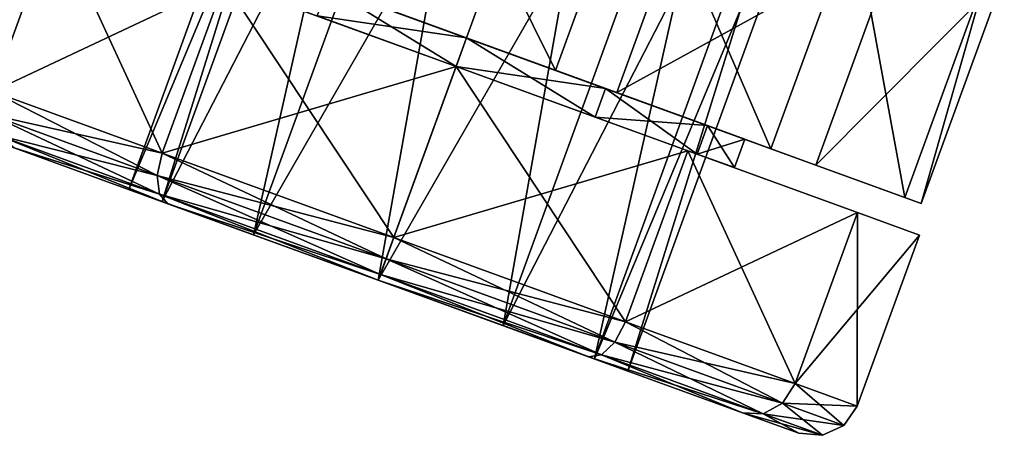
# Model space of a CAD drawing. Units: inches. Extents: x 1213 to 1360, y 813 to 890.
# Drawn here: x 1261 to 1263, y 835 to 836 of the extents above; entities that cross this region are included whole.
import ezdxf

# ---------------------------------------------------------------- set-up
doc = ezdxf.new("R2010")
doc.units = ezdxf.units.IN
doc.header["$MEASUREMENT"] = 0
doc.layers.add('A-FURN', color=7, linetype='Continuous')
doc.layers.add('A-FURN-ATTRIBUTE-T', color=7, linetype='Continuous')

# ---------------------------------------------------------------- blocks, each defined once
blk = doc.blocks.new('3_NALYFS')
for points in [[(-13.5284, 5.0767, 1.9193), (-13.0844, 4.9151, 1.9193), (-13.4697, 5.2378, 1.2795)], [(-13.0258, 5.0762, 1.2795), (-13.4697, 5.2378, 1.2795), (-13.0844, 4.9151, 1.9193)], [(-13.6743, 5.0209, 0.6988), (-13.642, 5.0636, 0.6693), (-13.8197, 4.6215, 0.2737)], [(-13.642, 5.0636, 0.6693), (-13.7948, 4.6438, 0.2226), (-13.8197, 4.6215, 0.2737)], [(-13.642, 5.0636, 0.6693), (-13.5885, 5.084, 0.6477), (-13.7948, 4.6438, 0.2226)], [(-13.5885, 5.084, 0.6477), (-13.7467, 4.6493, 0.1851), (-13.7948, 4.6438, 0.2226)], [(-13.642, 5.0636, 1.8898), (-13.6743, 5.0209, 1.8602), (-13.7948, 4.6438, 2.3365)], [(-13.642, 5.0636, 1.8898), (-13.7948, 4.6438, 2.3365), (-13.7467, 4.6493, 2.3739)], [(-13.642, 5.0636, 1.8898), (-13.7467, 4.6493, 2.3739), (-13.5885, 5.084, 1.9114)], [(-13.5885, 5.084, 0.6477), (-13.5284, 5.0767, 0.6398), (-13.7467, 4.6493, 0.1851)], [(-13.7467, 4.6493, 2.3739), (-13.6885, 4.6366, 2.3876), (-13.5885, 5.084, 1.9114)], [(-13.5284, 5.0767, 0.6398), (-13.6885, 4.6366, 0.1714), (-13.7467, 4.6493, 0.1851)], [(-13.5284, 5.0767, 1.9193), (-13.5885, 5.084, 1.9114), (-13.6885, 4.6366, 2.3876)], [(-13.5284, 5.0767, 0.6398), (-13.0844, 4.9151, 0.6398), (-13.6885, 4.6366, 0.1714)], [(-13.5284, 5.0767, 1.9193), (-13.6885, 4.6366, 2.3876), (-13.2446, 4.475, 2.3876)], [(-13.0844, 4.9151, 0.6398), (-13.5284, 5.0767, 0.6398), (-13.0258, 5.0762, 1.2795)], [(-13.0844, 4.9151, 1.9193), (-13.5284, 5.0767, 1.9193), (-13.2446, 4.475, 2.3876)], [(-13.8197, 4.6215, 2.2853), (-13.7948, 4.6438, 2.3365), (-13.6743, 5.0209, 1.8602)], [(-13.2446, 4.475, 0.1714), (-13.6885, 4.6366, 0.1714), (-13.0844, 4.9151, 0.6398)], [(-13.8143, 4.6365, 0.935), (-11.9645, 3.9632, 0.935), (-13.7827, 4.7232, 1.2795)], [(-13.7827, 4.7232, 1.2795), (-11.9329, 4.0499, 1.2795), (-13.8143, 4.6365, 1.624)], [(-11.9645, 3.9632, 0.935), (-11.9329, 4.0499, 1.2795), (-13.7827, 4.7232, 1.2795)], [(-14.0035, 4.0704, 0.0591), (-14.0183, 4.0758, 0.1181), (-13.7948, 4.6438, 0.2226)], [(-13.8197, 4.6215, 0.2737), (-13.7948, 4.6438, 0.2226), (-14.0183, 4.0758, 0.1181)], [(-14.0035, 4.0704, 0.0591), (-13.7948, 4.6438, 0.2226), (-13.7467, 4.6493, 0.1851)], [(-14.0035, 4.0704, 0.0591), (-13.7467, 4.6493, 0.1851), (-13.9628, 4.0556, 0.0158)], [(-14.0035, 4.0704, 2.5), (-13.9628, 4.0556, 2.5432), (-13.7948, 4.6438, 2.3365)], [(-14.0035, 4.0704, 2.5), (-13.7948, 4.6438, 2.3365), (-13.8197, 4.6215, 2.2853)], [(-13.9628, 4.0556, 2.5432), (-13.9073, 4.0354, 2.5591), (-13.7467, 4.6493, 2.3739)], [(-13.9628, 4.0556, 2.5432), (-13.7467, 4.6493, 2.3739), (-13.7948, 4.6438, 2.3365)], [(-13.7467, 4.6493, 0.1851), (-13.6885, 4.6366, 0.1714), (-13.9628, 4.0556, 0.0158)], [(-13.9073, 4.0354), (-13.9628, 4.0556, 0.0158), (-13.6885, 4.6366, 0.1714)], [(-13.9073, 4.0354, 2.5591), (-13.6885, 4.6366, 2.3876), (-13.7467, 4.6493, 2.3739)], [(-13.9073, 4.0354, 2.5591), (-13.4634, 3.8738, 2.5591), (-13.6885, 4.6366, 2.3876)], [(-13.9073, 4.0354), (-13.6885, 4.6366, 0.1714), (-13.2446, 4.475, 0.1714)], [(-13.8143, 4.6365, 1.624), (-11.9645, 3.9632, 1.624), (-13.9005, 4.3995, 1.8762)], [(-13.9005, 4.3995, 0.6829), (-12.0507, 3.7262, 0.6829), (-13.8143, 4.6365, 0.935)], [(-11.9645, 3.9632, 0.935), (-13.8143, 4.6365, 0.935), (-12.0507, 3.7262, 0.6829)], [(-11.9645, 3.9632, 1.624), (-13.8143, 4.6365, 1.624), (-11.9329, 4.0499, 1.2795)], [(-13.2446, 4.475, 2.3876), (-13.6885, 4.6366, 2.3876), (-13.4634, 3.8738, 2.5591)], [(-14.0183, 4.0758, 2.4409), (-14.0035, 4.0704, 2.5), (-13.8197, 4.6215, 2.2853)], [(-13.4634, 3.8738), (-13.9073, 4.0354), (-13.2446, 4.475, 0.1714)], [(-14.0183, 4.0758, 0.5906), (-12.1685, 3.4025, 0.5906), (-13.9005, 4.3995, 0.6829)], [(-13.9005, 4.3995, 1.8762), (-12.0507, 3.7262, 1.8762), (-14.0183, 4.0758, 1.9685)], [(-11.9645, 3.9632, 1.624), (-12.0507, 3.7262, 1.8762), (-13.9005, 4.3995, 1.8762)], [(-12.1685, 3.4025, 0.5906), (-12.0507, 3.7262, 0.6829), (-13.9005, 4.3995, 0.6829)], [(-12.6555, 4.0214, 2.4899), (-13.2475, 4.2368, 2.4899), (-13.4735, 3.6159, 2.5352)], [(-13.4634, 3.8738, 2.0477), (-13.3894, 3.8469, 2.0477), (-13.332, 4.2347, 1.9448)], [(-13.332, 4.2347, 0.6143), (-13.258, 4.2078, 0.6143), (-13.4634, 3.8738, 0.5113)], [(-13.3894, 3.8469, 2.0477), (-13.258, 4.2078, 1.9448), (-13.332, 4.2347, 1.9448)], [(-13.3894, 3.8469, 0.5113), (-13.4634, 3.8738, 0.5113), (-13.258, 4.2078, 0.6143)], [(-14.0183, 4.0758, 0.1181), (-14.0035, 4.0704, 0.0591), (-14.217, 3.5301, 0.2737)], [(-14.217, 3.5301, 2.2853), (-14.2122, 3.4969, 2.3365), (-14.0183, 4.0758, 2.4409)], [(-14.0035, 4.0704, 0.0591), (-14.2122, 3.4969, 0.2226), (-14.217, 3.5301, 0.2737)], [(-14.0035, 4.0704, 2.5), (-14.0183, 4.0758, 2.4409), (-14.2122, 3.4969, 2.3365)], [(-14.0035, 4.0704, 2.5), (-14.2122, 3.4969, 2.3365), (-14.1789, 3.4618, 2.3739)], [(-14.0035, 4.0704, 0.0591), (-13.9628, 4.0556, 0.0158), (-14.2122, 3.4969, 0.2226)], [(-14.0035, 4.0704, 2.5), (-14.1789, 3.4618, 2.3739), (-13.9628, 4.0556, 2.5432)], [(-14.0183, 4.0758, 1.9685), (-12.1685, 3.4025, 1.9685), (-14.1362, 3.7521, 1.8762)], [(-14.1362, 3.7521, 0.6829), (-12.2864, 3.0788, 0.6829), (-14.0183, 4.0758, 0.5906)], [(-12.1685, 3.4025, 0.5906), (-14.0183, 4.0758, 0.5906), (-12.2864, 3.0788, 0.6829)], [(-12.1685, 3.4025, 1.9685), (-14.0183, 4.0758, 1.9685), (-12.0507, 3.7262, 1.8762)], [(-13.3053, 4.0778, 0.0238), (-12.9394, 3.2415, 0.0692), (-13.5313, 3.4569, 0.0692)], [(-13.9628, 4.0556, 0.0158), (-14.1789, 3.4618, 0.1851), (-14.2122, 3.4969, 0.2226)], [(-13.9628, 4.0556, 0.0158), (-13.9073, 4.0354), (-14.1789, 3.4618, 0.1851)], [(-14.1262, 3.4342, 2.3876), (-13.9628, 4.0556, 2.5432), (-14.1789, 3.4618, 2.3739)], [(-13.9073, 4.0354, 2.5591), (-13.9628, 4.0556, 2.5432), (-14.1262, 3.4342, 2.3876)], [(-13.9073, 4.0354), (-14.1262, 3.4342, 0.1714), (-14.1789, 3.4618, 0.1851)], [(-13.9073, 4.0354), (-13.4634, 3.8738), (-14.1262, 3.4342, 0.1714)], [(-13.9073, 4.0354, 2.5591), (-14.1262, 3.4342, 2.3876), (-13.6822, 3.2726, 2.3876)], [(-13.4634, 3.8738, 2.5591), (-13.9073, 4.0354, 2.5591), (-13.6822, 3.2726, 2.3876)], [(-12.6555, 4.0214, 2.4899), (-13.4735, 3.6159, 2.5352), (-12.8815, 3.4005, 2.5352)], [(-13.6822, 3.2726, 0.1714), (-14.1262, 3.4342, 0.1714), (-13.4634, 3.8738)], [(-13.4634, 3.8738, 0.5113), (-13.3894, 3.8469, 0.5113), (-13.5948, 3.5129, 0.6143)], [(-13.5948, 3.5129, 1.9448), (-13.5208, 3.4859, 1.9448), (-13.4634, 3.8738, 2.0477)], [(-13.3894, 3.8469, 2.0477), (-13.4634, 3.8738, 2.0477), (-13.5208, 3.4859, 1.9448)], [(-13.3894, 3.8469, 0.5113), (-13.5208, 3.4859, 0.6143), (-13.5948, 3.5129, 0.6143)], [(-14.2224, 3.5151, 0.935), (-12.3726, 2.8418, 0.935), (-14.1362, 3.7521, 0.6829)], [(-14.1362, 3.7521, 1.8762), (-12.2864, 3.0788, 1.8762), (-14.2224, 3.5151, 1.624)], [(-12.1685, 3.4025, 1.9685), (-12.2864, 3.0788, 1.8762), (-14.1362, 3.7521, 1.8762)], [(-12.3726, 2.8418, 0.935), (-12.2864, 3.0788, 0.6829), (-14.1362, 3.7521, 0.6829)], [(-13.4735, 3.6159, 2.5352), (-13.677, 3.0569, 2.2441), (-12.8815, 3.4005, 2.5352)], [(-14.3623, 3.1306, 1.8602), (-14.365, 3.0772, 1.8898), (-14.217, 3.5301, 2.2853)], [(-14.365, 3.0772, 1.8898), (-14.2122, 3.4969, 2.3365), (-14.217, 3.5301, 2.2853)], [(-14.217, 3.5301, 0.2737), (-14.2122, 3.4969, 0.2226), (-14.3623, 3.1306, 0.6988)], [(-14.2224, 3.5151, 1.624), (-12.3726, 2.8418, 1.624), (-14.254, 3.4284, 1.2795)], [(-14.254, 3.4284, 1.2795), (-12.4042, 2.7551, 1.2795), (-14.2224, 3.5151, 0.935)], [(-12.3726, 2.8418, 0.935), (-14.2224, 3.5151, 0.935), (-12.4042, 2.7551, 1.2795)], [(-12.3726, 2.8418, 1.624), (-14.2224, 3.5151, 1.624), (-12.2864, 3.0788, 1.8762)], [(-13.6909, 3.2487, 1.6636), (-13.6169, 3.2217, 1.6636), (-13.5948, 3.5129, 1.9448)], [(-13.5948, 3.5129, 0.6143), (-13.5208, 3.4859, 0.6143), (-13.6909, 3.2487, 0.8954)], [(-13.6169, 3.2217, 1.6636), (-13.5208, 3.4859, 1.9448), (-13.5948, 3.5129, 1.9448)], [(-14.365, 3.0772, 1.8898), (-14.3372, 3.0272, 1.9114), (-14.2122, 3.4969, 2.3365)], [(-14.365, 3.0772, 0.6693), (-14.3623, 3.1306, 0.6988), (-14.2122, 3.4969, 0.2226)], [(-14.365, 3.0772, 0.6693), (-14.2122, 3.4969, 0.2226), (-14.1789, 3.4618, 0.1851)], [(-14.3372, 3.0272, 1.9114), (-14.1789, 3.4618, 2.3739), (-14.2122, 3.4969, 2.3365)], [(-13.6169, 3.2217, 0.8954), (-13.6909, 3.2487, 0.8954), (-13.5208, 3.4859, 0.6143)], [(-14.365, 3.0772, 0.6693), (-14.1789, 3.4618, 0.1851), (-14.3372, 3.0272, 0.6477)], [(-14.3372, 3.0272, 1.9114), (-14.2863, 2.9941, 1.9193), (-14.1789, 3.4618, 2.3739)], [(-14.1789, 3.4618, 0.1851), (-14.1262, 3.4342, 0.1714), (-14.3372, 3.0272, 0.6477)], [(-14.1262, 3.4342, 2.3876), (-14.1789, 3.4618, 2.3739), (-14.2863, 2.9941, 1.9193)], [(-13.7193, 2.9405, 0.4388), (-13.5313, 3.4569, 0.0692), (-13.1274, 2.725, 0.4388)], [(-13.1274, 2.725, 0.4388), (-13.5313, 3.4569, 0.0692), (-12.9394, 3.2415, 0.0692)], [(-14.2863, 2.9941, 0.6398), (-14.3372, 3.0272, 0.6477), (-14.1262, 3.4342, 0.1714)], [(-14.2863, 2.9941, 1.9193), (-13.8424, 2.8325, 1.9193), (-14.1262, 3.4342, 2.3876)], [(-14.2863, 2.9941, 0.6398), (-14.1262, 3.4342, 0.1714), (-13.6822, 3.2726, 0.1714)], [(-12.3726, 2.8418, 1.624), (-12.4042, 2.7551, 1.2795), (-14.254, 3.4284, 1.2795)], [(-13.6822, 3.2726, 2.3876), (-14.1262, 3.4342, 2.3876), (-13.8424, 2.8325, 1.9193)], [(-12.8815, 3.4005, 2.5352), (-13.677, 3.0569, 2.2441), (-13.085, 2.8414, 2.2441)], [(-13.8424, 2.8325, 0.6398), (-14.2863, 2.9941, 0.6398), (-13.6822, 3.2726, 0.1714)], [(-13.6909, 3.2487, 0.8954), (-13.6169, 3.2217, 0.8954), (-13.7261, 3.1519, 1.2795)], [(-13.7261, 3.1519, 1.2795), (-13.6521, 3.125, 1.2795), (-13.6909, 3.2487, 1.6636)], [(-13.6169, 3.2217, 1.6636), (-13.6909, 3.2487, 1.6636), (-13.6521, 3.125, 1.2795)], [(-13.6169, 3.2217, 0.8954), (-13.6521, 3.125, 1.2795), (-13.7261, 3.1519, 1.2795)], [(-14.365, 3.0772, 1.8898), (-14.3623, 3.1306, 1.8602), (-14.4209, 2.9235, 1.2795)], [(-14.4156, 2.9844, 1.2795), (-14.4209, 2.9235, 1.2795), (-14.3623, 3.1306, 1.8602)], [(-14.3623, 3.1306, 0.6988), (-14.365, 3.0772, 0.6693), (-14.4156, 2.9844, 1.2795)], [(-14.365, 3.0772, 1.8898), (-14.4209, 2.9235, 1.2795), (-14.3951, 2.8681, 1.2795)], [(-14.365, 3.0772, 0.6693), (-14.3372, 3.0272, 0.6477), (-14.4209, 2.9235, 1.2795)], [(-14.365, 3.0772, 0.6693), (-14.4209, 2.9235, 1.2795), (-14.4156, 2.9844, 1.2795)], [(-14.365, 3.0772, 1.8898), (-14.3951, 2.8681, 1.2795), (-14.3372, 3.0272, 1.9114)], [(-13.8034, 2.7095, 1.6945), (-13.085, 2.8414, 2.2441), (-13.677, 3.0569, 2.2441)], [(-14.3372, 3.0272, 0.6477), (-14.3951, 2.8681, 1.2795), (-14.4209, 2.9235, 1.2795)], [(-14.3372, 3.0272, 0.6477), (-14.2863, 2.9941, 0.6398), (-14.3951, 2.8681, 1.2795)], [(-14.3951, 2.8681, 1.2795), (-14.345, 2.833, 1.2795), (-14.3372, 3.0272, 1.9114)], [(-14.2863, 2.9941, 1.9193), (-14.3372, 3.0272, 1.9114), (-14.345, 2.833, 1.2795)], [(-14.2863, 2.9941, 0.6398), (-14.345, 2.833, 1.2795), (-14.3951, 2.8681, 1.2795)], [(-14.2863, 2.9941, 0.6398), (-13.8424, 2.8325, 0.6398), (-14.345, 2.833, 1.2795)], [(-14.2863, 2.9941, 1.9193), (-14.345, 2.833, 1.2795), (-13.901, 2.6714, 1.2795)], [(-13.8424, 2.8325, 1.9193), (-14.2863, 2.9941, 1.9193), (-13.901, 2.6714, 1.2795)], [(-13.7193, 2.9405, 0.4388), (-13.227, 2.4515, 1.0337), (-13.8189, 2.6669, 1.0337)], [(-13.227, 2.4515, 1.0337), (-13.7193, 2.9405, 0.4388), (-13.1274, 2.725, 0.4388)], [(-13.085, 2.8414, 2.2441), (-13.8034, 2.7095, 1.6945), (-13.2114, 2.4941, 1.6945)], [(-13.901, 2.6714, 1.2795), (-14.345, 2.833, 1.2795), (-13.8424, 2.8325, 0.6398)], [(-13.8034, 2.7095, 1.6945), (-13.8189, 2.6669, 1.0337), (-13.2114, 2.4941, 1.6945)], [(-13.2114, 2.4941, 1.6945), (-13.8189, 2.6669, 1.0337), (-13.227, 2.4515, 1.0337)]]:
    blk.add_3dface(points)
for points, invisible_edges in [([(-13.6743, 5.0209, 1.8602), (-13.6211, 5.1672, 1.2795), (-13.7827, 4.7232, 1.2795)], 14), ([(-13.7827, 4.7232, 1.2795), (-13.6211, 5.1672, 1.2795), (-13.6743, 5.0209, 0.6988)], 13), ([(-13.6743, 5.0209, 1.8602), (-13.8143, 4.6365, 1.624), (-13.8197, 4.6215, 2.2853)], 3), ([(-13.8197, 4.6215, 0.2737), (-13.8143, 4.6365, 0.935), (-13.6743, 5.0209, 0.6988)], 3), ([(-13.6743, 5.0209, 1.8602), (-13.7827, 4.7232, 1.2795), (-13.8143, 4.6365, 1.624)], 13), ([(-13.8143, 4.6365, 0.935), (-13.7827, 4.7232, 1.2795), (-13.6743, 5.0209, 0.6988)], 14), ([(-13.9005, 4.3995, 1.8762), (-13.8197, 4.6215, 2.2853), (-13.8143, 4.6365, 1.624)], 3), ([(-13.9005, 4.3995, 0.6829), (-13.8143, 4.6365, 0.935), (-13.8197, 4.6215, 0.2737)], 14), ([(-14.0183, 4.0758, 0.1181), (-14.0183, 4.0758, 0.5906), (-13.8197, 4.6215, 0.2737)], 3), ([(-13.8197, 4.6215, 2.2853), (-13.9005, 4.3995, 1.8762), (-14.0183, 4.0758, 2.4409)], 3), ([(-14.0183, 4.0758, 0.5906), (-13.9005, 4.3995, 0.6829), (-13.8197, 4.6215, 0.2737)], 14), ([(-13.4634, 3.8738, 2.5591), (-13.4634, 3.8738, 2.0477), (-13.2446, 4.475, 2.3876)], 3), ([(-13.2446, 4.475, 0.1714), (-13.332, 4.2347, 0.6143), (-13.4634, 3.8738)], 3), ([(-13.4634, 3.8738, 2.0477), (-13.332, 4.2347, 1.9448), (-13.2446, 4.475, 2.3876)], 14), ([(-13.9005, 4.3995, 1.8762), (-14.0183, 4.0758, 1.9685), (-14.0183, 4.0758, 2.4409)], 14), ([(-13.2475, 4.2368, 2.4899), (-13.3894, 3.8469, 2.0477), (-13.4735, 3.6159, 2.5352)], 3), ([(-13.332, 4.2347, 0.6143), (-13.4634, 3.8738, 0.5113), (-13.4634, 3.8738)], 14), ([(-13.3894, 3.8469, 2.0477), (-13.2475, 4.2368, 2.4899), (-13.258, 4.2078, 1.9448)], 3), ([(-13.3894, 3.8469, 0.5113), (-13.258, 4.2078, 0.6143), (-13.3053, 4.0778, 0.0238)], 14), ([(-14.0183, 4.0758, 2.4409), (-14.1362, 3.7521, 1.8762), (-14.217, 3.5301, 2.2853)], 3), ([(-14.217, 3.5301, 0.2737), (-14.1362, 3.7521, 0.6829), (-14.0183, 4.0758, 0.1181)], 3), ([(-14.0183, 4.0758, 0.5906), (-14.0183, 4.0758, 0.1181), (-14.1362, 3.7521, 0.6829)], 3), ([(-14.0183, 4.0758, 1.9685), (-14.1362, 3.7521, 1.8762), (-14.0183, 4.0758, 2.4409)], 14), ([(-13.5313, 3.4569, 0.0692), (-13.3894, 3.8469, 0.5113), (-13.3053, 4.0778, 0.0238)], 3), ([(-13.6822, 3.2726, 2.3876), (-13.5948, 3.5129, 1.9448), (-13.4634, 3.8738, 2.5591)], 3), ([(-13.4634, 3.8738), (-13.5948, 3.5129, 0.6143), (-13.6822, 3.2726, 0.1714)], 3), ([(-13.4634, 3.8738, 2.0477), (-13.4634, 3.8738, 2.5591), (-13.5948, 3.5129, 1.9448)], 3), ([(-13.4634, 3.8738, 0.5113), (-13.5948, 3.5129, 0.6143), (-13.4634, 3.8738)], 14), ([(-13.3894, 3.8469, 0.5113), (-13.5313, 3.4569, 0.0692), (-13.5208, 3.4859, 0.6143)], 3), ([(-13.3894, 3.8469, 2.0477), (-13.5208, 3.4859, 1.9448), (-13.4735, 3.6159, 2.5352)], 14), ([(-14.2224, 3.5151, 1.624), (-14.217, 3.5301, 2.2853), (-14.1362, 3.7521, 1.8762)], 3), ([(-14.2224, 3.5151, 0.935), (-14.1362, 3.7521, 0.6829), (-14.217, 3.5301, 0.2737)], 14), ([(-13.4735, 3.6159, 2.5352), (-13.5208, 3.4859, 1.9448), (-13.677, 3.0569, 2.2441)], 3), ([(-14.3623, 3.1306, 0.6988), (-14.2224, 3.5151, 0.935), (-14.217, 3.5301, 0.2737)], 3), ([(-14.217, 3.5301, 2.2853), (-14.2224, 3.5151, 1.624), (-14.3623, 3.1306, 1.8602)], 3), ([(-14.2224, 3.5151, 0.935), (-14.3623, 3.1306, 0.6988), (-14.254, 3.4284, 1.2795)], 3), ([(-14.2224, 3.5151, 1.624), (-14.254, 3.4284, 1.2795), (-14.3623, 3.1306, 1.8602)], 14), ([(-13.6909, 3.2487, 0.8954), (-13.6822, 3.2726, 0.1714), (-13.5948, 3.5129, 0.6143)], 3), ([(-13.6909, 3.2487, 1.6636), (-13.5948, 3.5129, 1.9448), (-13.6822, 3.2726, 2.3876)], 14), ([(-13.6169, 3.2217, 0.8954), (-13.5208, 3.4859, 0.6143), (-13.7193, 2.9405, 0.4388)], 14), ([(-13.7193, 2.9405, 0.4388), (-13.5208, 3.4859, 0.6143), (-13.5313, 3.4569, 0.0692)], 3), ([(-13.6169, 3.2217, 1.6636), (-13.677, 3.0569, 2.2441), (-13.5208, 3.4859, 1.9448)], 3), ([(-14.3623, 3.1306, 0.6988), (-14.4156, 2.9844, 1.2795), (-14.254, 3.4284, 1.2795)], 14), ([(-14.3623, 3.1306, 1.8602), (-14.254, 3.4284, 1.2795), (-14.4156, 2.9844, 1.2795)], 3), ([(-13.8424, 2.8325, 1.9193), (-13.6909, 3.2487, 1.6636), (-13.6822, 3.2726, 2.3876)], 3), ([(-13.6822, 3.2726, 0.1714), (-13.6909, 3.2487, 0.8954), (-13.8424, 2.8325, 0.6398)], 3), ([(-13.6909, 3.2487, 1.6636), (-13.8424, 2.8325, 1.9193), (-13.7261, 3.1519, 1.2795)], 3), ([(-13.6909, 3.2487, 0.8954), (-13.7261, 3.1519, 1.2795), (-13.8424, 2.8325, 0.6398)], 14), ([(-13.8189, 2.6669, 1.0337), (-13.6169, 3.2217, 0.8954), (-13.7193, 2.9405, 0.4388)], 3), ([(-13.6169, 3.2217, 0.8954), (-13.8189, 2.6669, 1.0337), (-13.6521, 3.125, 1.2795)], 3), ([(-13.677, 3.0569, 2.2441), (-13.6169, 3.2217, 1.6636), (-13.8034, 2.7095, 1.6945)], 3), ([(-13.6169, 3.2217, 1.6636), (-13.6521, 3.125, 1.2795), (-13.8034, 2.7095, 1.6945)], 14), ([(-13.8424, 2.8325, 1.9193), (-13.901, 2.6714, 1.2795), (-13.7261, 3.1519, 1.2795)], 14), ([(-13.8424, 2.8325, 0.6398), (-13.7261, 3.1519, 1.2795), (-13.901, 2.6714, 1.2795)], 3), ([(-13.8034, 2.7095, 1.6945), (-13.6521, 3.125, 1.2795), (-13.8189, 2.6669, 1.0337)], 3)]:
    blk.add_3dface(points, dxfattribs=dict(invisible_edges=invisible_edges))
at = {"layer": 'A-FURN-ATTRIBUTE-T'}
blk.add_attdef('CAPTG', (0, 1), '', height=2.5, dxfattribs=at)
at = {"layer": 'A-FURN-ATTRIBUTE-T', "flags": 1}
for tag in ['CAPPN', 'CAPMG', 'CAPMC', 'CAPQT', 'CAPDH', 'CAPGC']:
    blk.add_attdef(tag, (0, 0), '', height=0.001, dxfattribs=at)

msp = doc.modelspace()

# ---------------------------------------------------------------- block references
at = {"layer": 'A-FURN', "rotation": 90}
msp.add_blockref('3_NALYFS', (1265.5773, 849.0562, -1.3016), dxfattribs=at)

doc.saveas('drawing.dxf')
